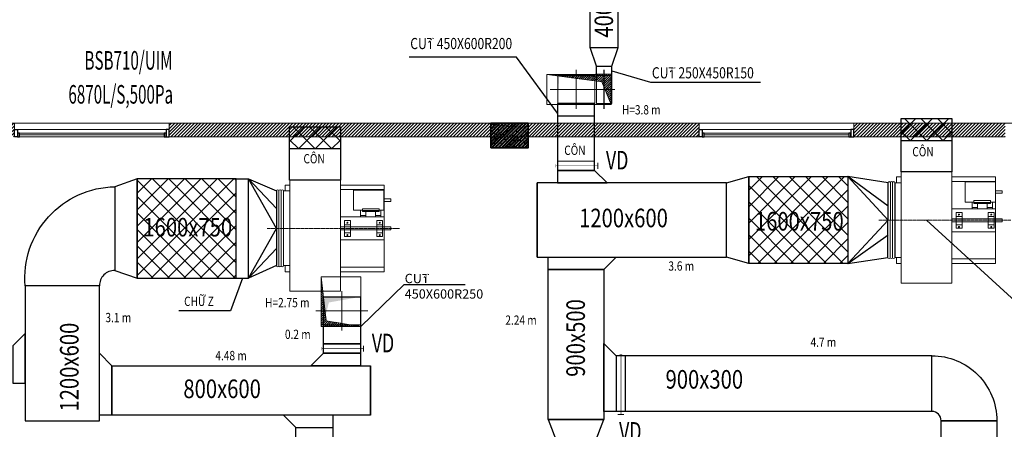
# Model space of a CAD drawing. Units: millimetres. Extents: x 123459 to 1703375, y -80307 to 253509.
# Drawn here: x 182776 to 198687, y 230302 to 236914 of the extents above; entities that cross this region are included whole.
import ezdxf
from ezdxf.enums import TextEntityAlignment as Align

# ---------------------------------------------------------------- set-up
doc = ezdxf.new("R2010")
doc.units = ezdxf.units.MM
doc.header["$MEASUREMENT"] = 0
doc.linetypes.add('CENTER', pattern=[2, 1.25, -0.25, 0.25, -0.25])
doc.linetypes.add('XREF ROY TC R1 KT VDS  REV1 Vuon duong sinh R1$0$DASHED2', pattern=[0.375, 0.25, -0.125])
doc.layers.get('0').update_dxf_attribs({"linetype": 'CONTINUOUS', "lineweight": 9})
for name, color, linetype, lineweight in [('1', 6, 'CONTINUOUS', 9), ('M-Equipment', 4, 'CONTINUOUS', 9), ('M-THINDLINE', 8, 'CONTINUOUS', 9), ('M-TXT', 7, 'CONTINUOUS', 9), ('ong hut bep', 30, 'CONTINUOUS', 9), ('ong hut WC', 150, 'CONTINUOUS', 9), ('XREF ROY TC R1 KT VDS  REV1 Vuon duong sinh R1$0$1.Cua', 8, 'CONTINUOUS', 5), ('XREF ROY TC R1 KT VDS  REV1 Vuon duong sinh R1$0$Cat', 8, 'CONTINUOUS', 35), ('XREF ROY TC R1 KT VDS  REV1 Vuon duong sinh R1$0$chenhcot', 8, 'CONTINUOUS', 13), ('XREF ROY TC R1 KT VDS  REV1 Vuon duong sinh R1$0$Dim', 8, 'CONTINUOUS', 15), ('XREF ROY TC R1 KT VDS  REV1 Vuon duong sinh R1$0$H', 8, 'CONTINUOUS', 20), ('XREF ROY TC R1 KT VDS  REV1 Vuon duong sinh R1$0$HATCH-1', 8, 'CONTINUOUS', 9), ('XREF ROY TC R1 KT VDS  REV1 Vuon duong sinh R1$0$HOP KY THUAT', 8, 'XREF ROY TC R1 KT VDS  REV1 Vuon duong sinh R1$0$DASHED2', 0), ('XREF ROY TC R1 KT VDS  REV1 Vuon duong sinh R1$0$NETMANH', 8, 'CONTINUOUS', 5), ('XREF ROY TC R1 KT VDS  REV1 Vuon duong sinh R1$0$Thay', 8, 'CONTINUOUS', 20), ('XREF ROY TC R1 KT VDS  REV1 Vuon duong sinh R1$0$Tuong', 8, 'CONTINUOUS', 35), ('XREF ROY TC R1 KT VDS  REV1 Vuon duong sinh R1$0$tuong123', 8, 'CONTINUOUS', 40)]:
    doc.layers.add(name, color=color, linetype=linetype, lineweight=lineweight)
doc.layers.add('XREF ROY TC R1 KT VDS  REV1 Vuon duong sinh R1$0$ID-Door', color=8, linetype='CONTINUOUS')
doc.styles.add('Arial', font='arial.ttf', dxfattribs={"width": 0.8})
doc.styles.add('M-TEXT', font='vntimeh.shx', dxfattribs={"width": 0.6, "height": 300})
doc.styles.add('XREF ROY TC R1 KT VDS  REV1 Vuon duong sinh R1$0$vnsimpli', font='vnsimli.shx', dxfattribs={"width": 0.8})
doc.dimstyles.new('Dim75', dxfattribs={"dimscale": 90, "dimtxt": 2, "dimasz": 0.6, "dimexe": 0, "dimexo": 0, "dimgap": 0.1, "dimtad": 1, "dimdec": 0, "dimrnd": 5, "dimzin": 0, "dimdsep": 46, "dimtxsty": 'Arial', "dimblk": 'OBLIQUE', "dimcen": -0.09, "dimclrd": 8, "dimclre": 8, "dimclrt": 35, "dimadec": 0, "dimazin": 0, "dimtfac": 1, "dimtdec": 0, "dimtmove": 2, "dimatfit": 3, "dimldrblk": 'OBLIQUE', "dimfxl": 1, "dimtolj": 1, "dimtzin": 0, "dimarcsym": 2})

# ---------------------------------------------------------------- blocks, each defined once
blk = doc.blocks.new('*U57')
at = {"layer": 'M-Equipment'}
blk.add_line((0, 605), (0, -600), dxfattribs=at)
at = {"layer": 'M-THINDLINE', "color": 8, "elevation": 4}
for points in [[(-112, 606), (-112, -604)], [(-75, 605), (-75, -604)]]:
    blk.add_lwpolyline(points, dxfattribs=at)
at = {"layer": 'M-THINDLINE', "color": 8}
blk.add_lwpolyline([(-38, 605), (-38, -604)], dxfattribs=at)
for centre, start, end in [((-94, 605, 4), 0.0008, 180), ((-56, 605, 1), 0.0008, 180), ((-19, 605), 0.0008, 180), ((-94, -600, 4), 180, 359.9992), ((-56, -600, 1), 180, 359.9992), ((-19, -600), 180, 359.9992)]:
    blk.add_arc(centre, 18.8, start, end, dxfattribs=at)
blk = doc.blocks.new('*U40')
at = {"color": 2}
for points, const_width in [([(-51.025151, 650.782328), (48.974849, 650.782328)], 15), ([(0, 650.782328), (0, -25.095158)], 10), ([(-25, -25.095158), (25, -25.095158)], 5)]:
    blk.add_lwpolyline(points, dxfattribs=dict(at, const_width=const_width))
at = {"color": 0}
blk.add_lwpolyline([(-75, 0), (75, 0), (75, 600), (-75, 600)], close=True, dxfattribs=at)
at = {"layer": 'M-TXT', "width": 0.8}
blk.add_attdef('VD', text='', height=250, dxfattribs=at).set_placement((100, 700), align=Align.MIDDLE_LEFT)
blk = doc.blocks.new('*U42')
at = {"color": 2}
for points, const_width in [([(-51.025151, 950.782328), (48.974849, 950.782328)], 15), ([(0, 950.782328), (0, -25.095158)], 10), ([(-25, -25.095158), (25, -25.095158)], 5)]:
    blk.add_lwpolyline(points, dxfattribs=dict(at, const_width=const_width))
at = {"color": 0}
blk.add_lwpolyline([(-75, 0), (75, 0), (75, 900), (-75, 900)], close=True, dxfattribs=at)
at = {"layer": 'M-TXT', "width": 0.8}
blk.add_attdef('VD', text='', height=250, dxfattribs=at).set_placement((100, 700), align=Align.MIDDLE_LEFT)
blk = doc.blocks.new('222')
at = {"color": 4, "linetype": 'CENTER'}
blk.add_line((0, -1069), (0, 1069), dxfattribs=at)
for p, q in [((-605, 805), (-605, 705)), ((600, 805), (-605, 805)), ((600, 705), (600, 805)), ((1015, 705), (-780, 705)), ((-780, -115), (-780, 705)), ((-605, 780), (-700, 780)), ((-700, 705), (-700, 780)), ((700, 780), (600, 780)), ((700, 705), (700, 780)), ((1015, -115), (1015, 705)), ((1015, -115), (-780, -115)), ((-700, -820), (-700, -115)), ((-625, -820), (-625, -115)), ((-186, -820), (-186, -115)), ((-25, -928), (-25, -115)), ((25, -928), (25, -115)), ((186, -820), (186, -115)), ((625, -820), (625, -115)), ((700, -820), (700, -115)), ((-125, -278), (-125, -183)), ((130, -183), (-125, -183)), ((130, -278), (-125, -278)), ((-58, -278), (-58, -183)), ((72, -278), (72, -183)), ((130, -278), (130, -183)), ((-619, -328), (-294, -328)), ((-619, -818), (-619, -328)), ((-316, -470), (-270, -470)), ((-316, -740), (-316, -470)), ((-294, -470), (-294, -328)), ((-294, -442), (-185, -442)), ((-287, -740), (-287, -470)), ((-270, -740), (-270, -470)), ((-207, -442), (-207, -526)), ((-185, -442), (-185, -526)), ((-270, -526), (-185, -526)), ((-316, -740), (-270, -740)), ((-294, -818), (-294, -740)), ((-294, -769), (-185, -769)), ((-270, -684), (-185, -684)), ((-207, -769), (-207, -684)), ((-185, -769), (-185, -684)), ((-125, -796), (-125, -701)), ((130, -701), (-125, -701)), ((-58, -796), (-58, -701)), ((72, -796), (72, -701)), ((130, -796), (130, -701)), ((700, -820), (-700, -820)), ((-619, -818), (-294, -818)), ((-477, -928), (-477, -818)), ((-477, -928), (-435, -928)), ((-435, -928), (-435, -818)), ((130, -796), (-125, -796))]:
    blk.add_line(p, q)
at = {"color": 1}
blk.add_line((-25, -928), (25, -928), dxfattribs=at)
for centre in [(-91, -229), (108, -229), (-91, -750), (108, -750)]:
    blk.add_circle(centre, 8)
blk = doc.blocks.new('_Oblique')
at = {"color": 0, "linetype": 'ByBlock', "lineweight": -2}
blk.add_line((-0.5, -0.5), (0.5, 0.5), dxfattribs=at)
blk = doc.blocks.new('XREF ROY TC R1 KT VDS  REV1 Vuon duong sinh R1$0$CS1750')
at = {"layer": 'XREF ROY TC R1 KT VDS  REV1 Vuon duong sinh R1$0$1.Cua', "ltscale": 0.05}
blk.add_lwpolyline([(-325, -30), (-2665, -30)], dxfattribs=at)
at = {"layer": 'XREF ROY TC R1 KT VDS  REV1 Vuon duong sinh R1$0$ID-Door', "ltscale": 0.05}
for points in [[(-2745, 0), (-2745, -120), (-2695, -120), (-2695, 0)], [(-2695, 0), (-2695, -60), (-2665, -60), (-2665, 0)], [(-325, 0), (-325, -60), (-295, -60), (-295, 0)], [(-245, 0), (-245, -120), (-295, -120), (-295, 0)]]:
    blk.add_lwpolyline(points, close=True, dxfattribs=at)
at = {"layer": 'XREF ROY TC R1 KT VDS  REV1 Vuon duong sinh R1$0$NETMANH', "ltscale": 0.05}
blk.add_line((-325, -60), (-2695, -60), dxfattribs=at)
at = {"layer": 'XREF ROY TC R1 KT VDS  REV1 Vuon duong sinh R1$0$Thay', "ltscale": 0.05}
for p, q in [((-245, 0), (-2745, 0)), ((-245, -120), (-2745, -120))]:
    blk.add_line(p, q, dxfattribs=at)
blk = doc.blocks.new('XREF ROY TC R1 KT VDS  REV1 Vuon duong sinh R1$0$f®f40xx600')
at = {"layer": 'XREF ROY TC R1 KT VDS  REV1 Vuon duong sinh R1$0$HATCH-1'}
h = blk.add_hatch(dxfattribs=at)
h.set_pattern_fill('BTCT', color=256, scale=10, style=0)
h.set_pattern_definition([(50, (1759183.324, 23153.85), (71.726, -6.275), [7.5, -82.5]), (355, (1759183.32, 23153.85), (-13.875, 75.219), [6, -66]), (100.451, (1759189.3, 23153.33), (57.851, 68.944), [6.374, -70.114]), (46.184, (1759183.32, 23173.85), (106.724, -16.552), [11.25, -123.75]), (96.636, (1759192.22, 23172.47), (93.466, 97.412), [9.561, -105.171]), (351.184, (1759183.32, 23173.85), (93.466, 97.412), [9, -99]), (21, (1759193.324, 23168.85), (59.6907, -40.262), [7.5, -82.5]), (326, (1759193.32, 23168.85), (24.3315, 72.515), [6, -66]), (71.451, (1759198.3, 23165.5), (84.022, 32.253), [6.374, -70.114]), (37.5, (1759183.324, 23153.853), (1.216, 33.2894), [0, -65.2, 0, -67, 0, -66.25]), (7.5, (1759183.324, 23153.853), (26.307, 39.4412), [0, -38.2, 0, -63.7, 0, -25.25]), (327.5, (1759161.024, 23153.853), (53.3822, -2.2555), [0, -25, 0, -78, 0, -103.5]), (317.5, (1759151.024, 23153.853), (58.3186, 10.0105), [0, -32.5, 0, -51.8, 0, -73.5]), (45, (1759183.324, 23153.853), (-26.5165, 26.5165), []), (45, (1759201, 23153.853), (-26.5165, 26.5165), [])])
h.paths.add_polyline_path([(1759783, 23554), (1759183, 23554), (1759183, 23154), (1759783, 23154)])
at = {"layer": 'XREF ROY TC R1 KT VDS  REV1 Vuon duong sinh R1$0$Cat'}
blk.add_lwpolyline([(1759183, 23154), (1759783, 23154), (1759783, 23554), (1759183, 23554)], close=True, dxfattribs=at)
blk = doc.blocks.new('XREF ROY TC R1 KT VDS  REV1 Vuon duong sinh R1$0$lai nua roi11111111111111')
at = {"layer": 'XREF ROY TC R1 KT VDS  REV1 Vuon duong sinh R1$0$HATCH-1'}
h = blk.add_hatch(dxfattribs=at)
h.set_pattern_fill('TUONGXAY', color=256, scale=200, style=0)
h.set_pattern_definition([(45, (1159678.114, 266240.863), (-17.67767, 17.67767), [])])
h.paths.add_polyline_path([(1160168, 271831), (1159678, 271831), (1159678, 271377), (1159812, 271741)])
h.paths.add_polyline_path([(1161917, 266330), (1161833, 267041), (1161833, 266241), (1162473, 266241)])
h.paths.add_polyline_path([(1166518, 270311), (1165478, 270308), (1166369, 270191), (1166518, 269821)])
h.paths.add_polyline_path([(1168408, 271781), (1168068, 271781), (1168068, 271341), (1168162, 271705)])
at = {"layer": 'XREF ROY TC R1 KT VDS  REV1 Vuon duong sinh R1$0$HOP KY THUAT'}
blk.add_lwpolyline([(1165478, 270308), (1166518, 270311), (1166518, 269821), (1165478, 269821), (1165478, 270311)], dxfattribs=at)
at = {"layer": 'XREF ROY TC R1 KT VDS  REV1 Vuon duong sinh R1$0$HOP KY THUAT', "linetype": 'ByBlock', "ltscale": 0.05}
blk.add_lwpolyline([(1166518, 269821), (1166369, 270191), (1165478, 270308)], dxfattribs=at)
for points in [[(1162473, 266241), (1161917, 266330), (1161833, 267041), (1161833, 266241)], [(1161833, 267041), (1162473, 267041), (1162473, 266241), (1161833, 266241)]]:
    blk.add_lwpolyline(points, close=True, dxfattribs=at)
blk = doc.blocks.new('XREF ROY TC R1 KT VDS  REV1 Vuon duong sinh R1')
at = {"layer": 'XREF ROY TC R1 KT VDS  REV1 Vuon duong sinh R1$0$H', "lineweight": 15}
h = blk.add_hatch(dxfattribs=at)
h.set_pattern_fill('LATSAN09', color=256, scale=20, angle=45, style=0)
h.set_pattern_definition([(45, (1544717.72, -26780.07), (-84.852814, 84.852814), []), (135, (1544717.72, -26780.07), (-84.852814, -84.852814), [])])
h.paths.add_polyline_path([(2094803.2, 56855.3), (2096004.8, 56855.1), (2096004.8, 59805.4), (2096628.6, 59805.4, 0.2968505), (2113654.8, 76833.6), (2113654.8, 77455), (2116604.8, 77455), (2116604.6, 78655.6), (2120044.6, 78655.6), (2120044.6, 77455.6), (2129204.6, 77453.7), (2129204.6, 78655.7), (2132644.5, 78655.7), (2132644.5, 77455.7), (2141804.7, 77455.5), (2141804.8, 78655.5), (2149444.5, 78655.5), (2149444.5, 77455.7), (2158604.6, 77455.5), (2158604.6, 78655.6), (2165804.6, 78655.5), (2165804.6, 78655.5), (2167004.4, 78655.4), (2167004.4, 87055.7), (2168207.2, 87055.7, 0.0201997), (2168500.8, 88940.2, 0.0293615), (2168639.5, 91635.7, 0.0509925), (2168207.4, 96215.6), (2167004.9, 96215.6), (2167004.6, 104615.5), (2166729.8, 104615.5), (2166730, 104615.3), (2158604.8, 104615.7), (2158604.7, 105815.6), (2149444.6, 105815.8), (2149444.6, 104615.7), (2141804.8, 104615.7), (2141804.7, 105815.6), (2132644.6, 105815.6), (2132644.6, 104615.7), (2129204.6, 104615.7), (2129204.6, 105815.9), (2120044.6, 105815.8), (2120044.6, 104618.8), (2106878, 104615.5), (2100257.8, 97990.3, 0.3355983), (2075469.8, 73202.9), (2068844.9, 66577), (2068845.6, 57615.7), (2067648, 57615.6), (2067644.6, 48455.6), (2068844.6, 48455.5), (2068844.8, 40867), (2068844.5, 40055.7), (2077244.5, 40055), (2077244.5, 38852.8, 0.0201997), (2079129, 38559.2, 0.0293615), (2081824.5, 38420.5, 0.0509925), (2086404.4, 38852.6), (2086404.4, 40055.5), (2094805, 40055.7), (2094805, 40865.8), (2094804.6, 40865.9), (2094804.5, 44255.6), (2096004.6, 44255.6), (2096004.7, 53415.6), (2094804.7, 53415.6)])
h.paths.add_polyline_path([(2094504.8, 53115.6), (2095704.7, 53115.6), (2095704.6, 44555.6), (2094504.5, 44555.6), (2094504.6, 40634.4), (2094505, 40634.3), (2094505, 40355.7), (2086104.4, 40355.4), (2086104.4, 39100.3, -0.0482544), (2081824.6, 38720.5, -0.0293798), (2079162.6, 38857.3, -0.0175512), (2077544.5, 39100.7), (2077544.5, 40355), (2069144.5, 40355.7), (2069144.4, 40636.9), (2069144.6, 48755.5), (2067944.7, 48755.6), (2067947.9, 57315.7), (2069145.6, 57315.8), (2069144.9, 66452.8), (2075753.4, 73062.2, -0.3375432), (2100398.6, 97706.8), (2107002.4, 104315.5), (2120344.6, 104318.8), (2120344.6, 105515.8), (2128904.6, 105515.9), (2128904.6, 104315.7), (2132944.6, 104315.7), (2132944.6, 105515.6), (2141504.7, 105515.6), (2141504.8, 104315.7), (2149744.6, 104315.6), (2149744.6, 105515.8), (2158304.7, 105515.6), (2158304.8, 104315.7), (2166704.6, 104315.3), (2166704.9, 95915.6), (2167959.7, 95915.6, -0.0482544), (2168339.5, 91635.8, -0.0293798), (2168202.7, 88973.8, -0.0175512), (2167959.3, 87355.7), (2166704.4, 87355.7), (2166704.4, 78955.4), (2165504.6, 78955.6), (2165504.6, 78955.5), (2158304.6, 78955.6), (2158304.6, 77755.5), (2149744.5, 77755.7), (2149744.6, 78955.5), (2141504.8, 78955.5), (2141504.7, 77755.5), (2132944.5, 77755.7), (2132944.6, 78955.7), (2128904.6, 78955.7), (2128904.6, 77753.8), (2120344.6, 77755.6), (2120344.6, 78955.6), (2116304.6, 78955.6), (2116304.7, 77755), (2113354.8, 77755), (2113354.8, 76865.1, -0.2960696), (2096597.1, 60105.4), (2095704.8, 60105.4), (2095704.8, 57155.1), (2094503.1, 57155.4)], flags=16)
h.paths.add_polyline_path([(2068525.6, 64365.1), (2068994.5, 64365.1), (2068994.5, 64657.6), (2068525.6, 64657.6)], flags=24)
h.paths.add_polyline_path([(2071266.4, 69450.7), (2071598, 69119.2), (2071804.8, 69326), (2071473.2, 69657.6)], flags=24)
h = blk.add_hatch(dxfattribs=at)
h.set_pattern_fill('TUONGXAY', color=256, scale=300, style=0)
h.set_pattern_definition([(45, (2113216.672, 86935.715), (-26.516504, 26.516504), [])])
h.paths.add_polyline_path([(2116624.9, 96035.8), (2113216.7, 96035.8), (2113216.7, 86935.8), (2116624.9, 86935.8), (2116624.9, 87155.8), (2113436.7, 87155.8), (2113436.7, 95815.8), (2116624.9, 95815.8)])
h.paths.add_polyline_path([(2127689.1, 96035.8), (2119124.8, 96035.8), (2119124.8, 95815.8), (2127689.1, 95815.8)])
h.paths.add_polyline_path([(2132634.8, 96035.8), (2130189, 96035.8), (2130189, 95815.8), (2132634.8, 95815.8)])
h.paths.add_polyline_path([(2128614.8, 87155.8), (2124924.7, 87155.8), (2119124.8, 87155.8), (2119124.8, 86935.8), (2125225.1, 86935.8), (2125225.1, 86936), (2126265.7, 86936), (2128614.8, 86935.8)])
h.paths.add_polyline_path([(2132634.8, 87155.8), (2131114.8, 87155.8), (2131114.8, 86935.7), (2132634.8, 86935.8)])
at = {"layer": 'XREF ROY TC R1 KT VDS  REV1 Vuon duong sinh R1$0$Dim', "lineweight": 15, "flags": 128}
blk.add_lwpolyline([(2113216.7, 87222.8), (2100554.4, 97862.7), (2107002.4, 104315.9), (2166704.6, 104317.6), (2166704.4, 78955.8), (2141504.8, 78957.5), (2141504.8, 86935.4), (2152009.8, 86935.4), (2152009.8, 96735.4), (2147464.9, 96735.4), (2147464.9, 98808.6), (2146709.8, 98808.6), (2146709.8, 96735.4), (2138234.8, 96735.4), (2138234.8, 96035.4), (2113216.7, 96035.4)], close=True, dxfattribs=at)
at = {"layer": 'XREF ROY TC R1 KT VDS  REV1 Vuon duong sinh R1$0$NETMANH', "lineweight": 15}
for points in [[(2116624.9, 96035.8), (2119124.8, 96035.8), (2119124.8, 95815.8), (2116624.9, 95815.8)], [(2127689.1, 96035.8), (2130189, 96035.8), (2130189, 95815.8), (2127689.1, 95815.8)]]:
    blk.add_lwpolyline(points, close=True, dxfattribs=at)
at = {"layer": 'XREF ROY TC R1 KT VDS  REV1 Vuon duong sinh R1$0$Tuong', "lineweight": 15}
for p, q in [((2119124.8, 96035.8), (2127689.1, 96035.8)), ((2130189, 96035.8), (2132635.1, 96035.8)), ((2119124.8, 95815.8), (2127689.1, 95815.8)), ((2124924.7, 95815.8), (2127689.1, 95815.8)), ((2130189, 95815.8), (2132635.1, 95815.8))]:
    blk.add_line(p, q, dxfattribs=at)
for points in [[(2119124.8, 96035.8), (2119124.8, 95815.8)], [(2127689.1, 95815.8), (2127689.1, 96035.8)], [(2130189, 96035.8), (2130189, 95815.8)]]:
    blk.add_lwpolyline(points, dxfattribs=at)
at = {"layer": 'XREF ROY TC R1 KT VDS  REV1 Vuon duong sinh R1$0$Dim', "lineweight": 15}
blk.add_blockref('XREF ROY TC R1 KT VDS  REV1 Vuon duong sinh R1$0$f®f40xx600', (365141.4, 72481.9), dxfattribs=at)
at = {"layer": 'XREF ROY TC R1 KT VDS  REV1 Vuon duong sinh R1$0$Tuong', "lineweight": 15}
blk.add_blockref('XREF ROY TC R1 KT VDS  REV1 Vuon duong sinh R1$0$lai nua roi11111111111111', (959746.5, -173485.2), dxfattribs=at)
at = {"layer": 'XREF ROY TC R1 KT VDS  REV1 Vuon duong sinh R1$0$tuong123', "lineweight": 15, "rotation": 180}
for p in [(2116379.8, 95815.7), (2127444, 95815.7)]:
    blk.add_blockref('XREF ROY TC R1 KT VDS  REV1 Vuon duong sinh R1$0$CS1750', p, dxfattribs=at)
at = {"layer": 'XREF ROY TC R1 KT VDS  REV1 Vuon duong sinh R1$0$chenhcot', "linetype": 'Continuous', "lineweight": 15, "style": 'XREF ROY TC R1 KT VDS  REV1 Vuon duong sinh R1$0$vnsimpli', "width": 0.8}
blk.add_attdef('500', (2145543, 86486.4), '', height=180, rotation=90, dxfattribs=at)

msp = doc.modelspace()

# ---------------------------------------------------------------- hatches: boundary and pattern name
at = {"layer": 'ong hut bep', "lineweight": 25}
h = msp.add_hatch(dxfattribs=at)
h.set_pattern_fill('ANSI37', color=8, scale=1500, angle=180, style=0)
h.set_pattern_definition([(225, (329016.57, 422964.2), (132.58252, -132.58252), []), (315, (329016.57, 422964.2), (132.58252, 132.58252), [])])
h.paths.add_polyline_path([(187958.9, 234827.5), (187138.9, 234827.5), (187138.9, 235186.8), (187958.9, 235186.8)])
h = msp.add_hatch(dxfattribs=at)
h.set_pattern_fill('ANSI37', color=8, scale=1500, angle=180, style=0)
h.set_pattern_definition([(225, (338898.32, 423095.64), (132.58252, -132.58252), []), (315, (338898.32, 423095.64), (132.58252, 132.58252), [])])
h.paths.add_polyline_path([(197840.6, 234958.9), (197020.6, 234958.9), (197020.6, 235318.2), (197840.6, 235318.2)])
h = msp.add_hatch(dxfattribs=at)
h.set_pattern_fill('ANSI37', color=8, scale=1500, angle=630, style=0)
h.set_pattern_definition([(225, (378091.6, 379510.17), (-132.58252, 132.58252), []), (135, (378091.6, 379510.17), (132.58252, 132.58252), [])])
h.paths.add_polyline_path([(194558.4, 232980.6), (194558.4, 234380.6), (196158.4, 234380.6), (196158.4, 232980.6)])
h = msp.add_hatch(dxfattribs=at)
h.set_pattern_fill('ANSI37', color=8, scale=1500, angle=630, style=0)
h.set_pattern_definition([(135, (368409.4, 87714.66), (-132.58252, -132.58252), []), (225, (368409.4, 87714.66), (132.58252, -132.58252), [])])
h.paths.add_polyline_path([(184676.2, 234344.3), (184676.2, 232744.3), (186276.2, 232744.3), (186276.2, 234344.3)])

# ---------------------------------------------------------------- linework, layer by layer
at = {"color": 1, "linetype": 'ByBlock'}
for p, q in [((192071, 236013.4), (191471, 236013.4)), ((191471, 236013.4), (191471, 235563.4)), ((192071, 235563.4), (192071, 236013.4)), ((192346, 236013.4), (192096, 236013.4)), ((192096, 236013.4), (192096, 235563.4)), ((192346, 235563.4), (192346, 236013.4)), ((191471, 235563.4), (192071, 235563.4)), ((192096, 235563.4), (192346, 235563.4)), ((188283.3, 232439.5), (187683.3, 232439.5)), ((187683.3, 232439.5), (187683.3, 231989.5)), ((188283.3, 231989.5), (188283.3, 232439.5)), ((187683.3, 231989.5), (188283.3, 231989.5))]:
    msp.add_line(p, q, dxfattribs=at)
at = {"color": 8, "linetype": 'ByBlock'}
for p, q in [((191771, 235473.4), (191771, 236103.4)), ((191351, 235788.4), (192396, 235788.4)), ((187983.3, 231899.5), (187983.3, 232529.5)), ((187563.3, 232214.5), (188403.3, 232214.5))]:
    msp.add_line(p, q, dxfattribs=at)
at = {"lineweight": 30}
msp.add_line((192096, 235563.4), (192346, 235563.4), dxfattribs=at)
at = {"color": 1, "linetype": 'ByBlock'}
for points in [[(191471, 235563.4), (191471, 236013.4), (191494.9, 235993), (192071, 236013.4)], [(192096, 235563.4), (192096, 236013.4), (192111.2, 236003.6), (192346, 236013.4)], [(187683.3, 231989.5), (187683.3, 232439.5), (187773.3, 232349.5), (188283.3, 232439.5)]]:
    msp.add_solid(points, dxfattribs=at)
at = {"layer": 'ong hut bep', "lineweight": 25}
for p, q in [((190802.5, 236309.3), (189069.7, 236309.3)), ((191467.2, 235407.8), (190802.5, 236309.3)), ((191471, 236013.4), (192071, 236013.4)), ((191471, 235363.4), (192071, 235363.4)), ((191139.3, 233080.6), (191139.3, 234280.6)), ((188287.6, 231963), (188991.9, 232640.1)), ((188991.9, 232640.1), (189972.8, 232640.1)), ((187683.3, 232439.5), (188283.3, 232439.5)), ((187683.3, 231689.5), (188283.3, 231689.5)), ((192567.2, 230589.5), (192567.2, 231489.5)), ((184264.3, 230528.9), (184264.3, 231328.9)), ((188447, 230528.9), (188447, 231328.9)), ((182864.3, 230440.1), (184064.3, 230440.1)), ((187839.8, 230328.9), (187839.8, 230528.9)), ((191317.2, 230461.2), (192217.2, 230461.2)), ((197667.3, 230439.5), (198567.3, 230439.5))]:
    msp.add_line(p, q, dxfattribs=at)
at = {"layer": 'ong hut bep', "linetype": 'Continuous', "lineweight": 25}
for p, q in [((187138.9, 235186.8), (187958.9, 235186.8)), ((197020.6, 235318.2), (197840.6, 235318.2)), ((194196.5, 234280.6), (191139.3, 234280.6)), ((191139.3, 234280.6), (191139.3, 233080.6)), ((191139.3, 233080.6), (194196.5, 233080.6)), ((184064.3, 232617.5), (184064.3, 232617.5)), ((197517.3, 230589.5), (197517.3, 230589.5))]:
    msp.add_line(p, q, dxfattribs=at)
for points in [[(192067.2, 235563.4), (191467.2, 235563.4), (191467.2, 234480.6), (192067.2, 234480.6)], [(191467.2, 234280.6), (192267.2, 234280.6), (192067.2, 234480.6), (191467.2, 234480.6)], [(194196.5, 234280.6), (194558.4, 234380.6), (194558.4, 232980.6), (194196.5, 233080.6)], [(184314.3, 232867.5), (184676.2, 232744.3), (184676.2, 234344.3), (184314.3, 234217.5)], [(191317.2, 233080.6), (192417.2, 233080.6), (192217.2, 232880.6), (191317.2, 232880.6)], [(184064.3, 232617.5), (182864.3, 232617.5), (182864.3, 230440.1), (184064.3, 230440.1)], [(187683.3, 231989.5), (188283.3, 231989.5), (188283.3, 231528.9), (187683.3, 231528.9)], [(182864.3, 231047.8), (182864.3, 231847.8), (182664.3, 231647.8), (182664.3, 231047.8)], [(184064.3, 230528.9), (184064.3, 231528.9), (184264.3, 231328.9), (184264.3, 230528.9)], [(188283.3, 231328.9), (187483.3, 231328.9), (187683.3, 231528.9), (188283.3, 231528.9)], [(184264.3, 231328.9), (188447, 231328.9), (188447, 230528.9), (184264.3, 230528.9)], [(187839.8, 230528.9), (187039.8, 230528.9), (187239.8, 230328.9), (187839.8, 230328.9)], [(192217.2, 230461.2), (191317.2, 230461.2), (191467.2, 230065.1), (192067.2, 230065.1)]]:
    msp.add_lwpolyline(points, close=True, dxfattribs=at)
for points in [[(187958.9, 235186.8), (187958.9, 234325.6), (187138.9, 234325.6), (187138.9, 235186.8)], [(197840.6, 235318.2), (197840.6, 234457.1), (197020.6, 234457.1), (197020.6, 235318.2)], [(197840.6, 234958.9), (197020.6, 234958.9)], [(187958.9, 234827.5), (187138.9, 234827.5)], [(191317.2, 230461.2), (191317.2, 232880.6), (192217.2, 232880.6), (192217.2, 230461.2)], [(197517.3, 230589.5), (192217.2, 230589.5), (192217.2, 231689.5), (192417.2, 231489.5), (192417.2, 230589.5)], [(197517.3, 231489.5), (192417.2, 231489.5)], [(198567.3, 230439.5), (198567.3, 226277.5), (197667.3, 226277.5), (197667.3, 230439.5)]]:
    msp.add_lwpolyline(points, dxfattribs=at)
at = {"layer": 'ong hut bep', "linetype": 'Continuous', "lineweight": 25, "elevation": 3.8}
for points in [[(194558.4, 232980.6), (194558.4, 234380.6), (196158.4, 234380.6), (196158.4, 232980.6)], [(196158.4, 234380.6), (196158.4, 232980.6), (196807.4, 233076.7), (196808.4, 234281.7)], [(184676.2, 234344.3), (184676.2, 232744.3), (186276.2, 232744.3), (186276.2, 234344.3)], [(186476.2, 232744.3), (186476.2, 234344.3), (186926.7, 234150.3), (186925.6, 232945.3)]]:
    msp.add_lwpolyline(points, close=True, dxfattribs=at)
at = {"layer": 'ong hut bep', "color": 8, "linetype": 'Continuous', "lineweight": 25, "elevation": 3.8}
for points in [[(196808.1, 233904.9), (196158.4, 234380.6), (196808.4, 233680.6), (196158.4, 232980.6), (196808.6, 233439.5)], [(186925.9, 233218.2), (186476.2, 232744.3), (186926.2, 233544.3), (186476.2, 234344.3), (186926.4, 233864.5)]]:
    msp.add_lwpolyline(points, dxfattribs=at)
at = {"layer": 'ong hut bep', "linetype": 'Continuous', "lineweight": 25}
for points in [[(184064.3, 232617.5), (182864.3, 232617.5, -0.4340601), (184314.3, 234217.5), (184314.3, 232867.5, 0.4142136)], [(197517.3, 230589.5), (197517.3, 231489.5, -0.4142136), (198567.3, 230439.5), (197667.3, 230439.5, 0.4142136)]]:
    msp.add_lwpolyline(points, format="xyb", close=True, dxfattribs=at)
at = {"layer": 'ong hut bep', "lineweight": 30, "elevation": 3.8}
for points in [[(186276.2, 234344.3), (186476.2, 234344.3)], [(186376.2, 232744.3), (186181, 232214.1), (185346.6, 232214.1)], [(186276.2, 232744.3), (186476.2, 232744.3)]]:
    msp.add_lwpolyline(points, dxfattribs=at)
at = {"layer": 'ong hut bep', "lineweight": 25}
for points in [[(187239.8, 230004.7), (187239.8, 230328.9)], [(187839.8, 230004.7), (187839.8, 230328.9)]]:
    msp.add_lwpolyline(points, dxfattribs=at)
at = {"layer": 'ong hut WC', "lineweight": 25}
for p, q in [((192446, 236463.4), (192446, 238427.8)), ((191996, 236463.4), (191996, 238227.8)), ((192096, 236163.4), (191996, 236463.4)), ((192346, 236163.4), (192446, 236463.4)), ((192346, 236088.4), (192968.6, 235903.4)), ((192968.6, 235903.4), (194746.5, 235903.4))]:
    msp.add_line(p, q, dxfattribs=at)
at = {"layer": 'ong hut WC', "linetype": 'Continuous', "lineweight": 25}
for p, q in [((191996, 236463.4), (192446, 236463.4)), ((192096, 236163.4), (192346, 236163.4)), ((192096, 236013.4), (192096, 236163.4)), ((192346, 236013.4), (192346, 236163.4)), ((192221, 235473.4), (192221, 236103.4))]:
    msp.add_line(p, q, dxfattribs=at)

# ---------------------------------------------------------------- block references
at = {"layer": '1', "color": 1, "xscale": -1, "rotation": 90}
for p in [(197726.1, 233677.1), (187844.4, 233545.6)]:
    msp.add_blockref('222', p, dxfattribs=at)
at = {"layer": 'ong hut bep', "linetype": 'Continuous', "lineweight": 25}
ref = msp.add_blockref('*U40', (191467.2, 234555.6), dxfattribs=dict(at, xscale=-1, rotation=270))
ref.add_attrib('VD', 'VD', dxfattribs={"layer": 'M-TXT', "color": 10, "height": 300, "style": 'M-TEXT', "width": 0.7}).set_placement((192431.4, 234646.2), align=Align.MIDDLE_CENTER)
at = {"layer": 'ong hut bep', "rotation": 359.951554310262}
for p in [(196920.4, 233677), (187038.6, 233545.6)]:
    msp.add_blockref('*U57', p, dxfattribs=at)
at = {"layer": 'ong hut bep', "linetype": 'Continuous', "lineweight": 25}
ref = msp.add_blockref('*U40', (187683.3, 231603.9), dxfattribs=dict(at, xscale=-1, rotation=270))
ref.add_attrib('VD', 'VD', dxfattribs={"layer": 'M-TXT', "color": 10, "height": 300, "style": 'M-TEXT', "width": 0.7}).set_placement((188647.5, 231694.6), align=Align.MIDDLE_CENTER)
ref = msp.add_blockref('*U42', (192492.2, 231489.5), dxfattribs=dict(at, xscale=-1, rotation=180))
ref.add_attrib('VD', 'VD', dxfattribs={"layer": 'M-TXT', "color": 10, "height": 300, "style": 'M-TEXT', "width": 0.7}).set_placement((192643.6, 230267.8), align=Align.MIDDLE_CENTER)

# ---------------------------------------------------------------- texts
at = {"layer": 'ong hut bep', "color": 2, "lineweight": 13, "style": 'Arial', "width": 0.8}
for s, p in [('CÚT 450X600R200', (189087.7, 236439.8)), ('CÚT 250X450R150', (192992.8, 235967.1))]:
    msp.add_text(s, height=180, dxfattribs=at).set_placement(p)
at = {"layer": 'ong hut bep', "color": 2, "linetype": 'Continuous', "lineweight": 13, "style": 'M-TEXT', "width": 0.6}
for s, p in [('BSB710/UIM', (183824.1, 236108.1)), ('6870L/S,500Pa', (183563.3, 235559.9))]:
    msp.add_text(s, height=300, rotation=360, dxfattribs=at).set_placement(p)
at = {"layer": 'ong hut bep', "linetype": 'Continuous', "lineweight": 25, "style": 'Arial', "width": 0.8}
for s, p in [('H=3.8 m', (192507.8, 235384.9)), ('CÔN', (191576.1, 234731.5)), ('CÔN', (197201.4, 234708.4)), ('CÔN', (187362, 234595.1)), ('3.6 m', (193259.1, 232862.7)), ('CHỮ Z', (185433.3, 232293.2)), ('H=2.75 m', (186742.5, 232272.3)), ('3.1 m', (184162, 232030.9)), ('2.24 m', (190624.4, 231989.3)), ('0.2 m', (187062.6, 231760.4)), ('4.7 m', (195556.3, 231633.4)), ('4.48 m', (185938.7, 231417.1))]:
    msp.add_text(s, height=150, dxfattribs=at).set_placement(p)
at = {"layer": 'ong hut bep', "lineweight": 13, "insert": (188998, 232811.4), "char_height": 150, "width": 1492.992, "attachment_point": 1, "style": 'Arial'}
msp.add_mtext('CÚT 450X600R250', dxfattribs=at)
at = {"layer": 'ong hut WC', "color": 10, "lineweight": 13, "style": 'Arial', "width": 0.8}
for s, p in [('400x250', (192366, 236624.9)), ('900x500', (191910.3, 231149.3)), ('1200x600', (183727.9, 230587.9))]:
    msp.add_text(s, height=300, rotation=90, dxfattribs=at).set_placement(p)
for s, p in [('1200x600', (191816.2, 233563.4)), ('1600x750', (194657.2, 233510.2)), ('1600x750', (184775, 233414.6)), ('900x300', (193213.2, 230958.2)), ('800x600', (185421.1, 230805.6))]:
    msp.add_text(s, height=300, dxfattribs=at).set_placement(p)

# ---------------------------------------------------------------- leaders
at = {"layer": 'ong hut bep', "color": 2, "linetype": 'Continuous', "lineweight": 25}
msp.add_leader([(197429.8, 233677.1), (199673.4, 231625), (201508.3, 231625)], dimstyle='Dim75', override={"dimgap": 0.1, "dimtad": 0}, dxfattribs=at)

# ---------------------------------------------------------------- next in the draw order: block references
at = {"layer": 'ong hut WC', "lineweight": 15, "ltscale": 25}
msp.add_blockref('XREF ROY TC R1 KT VDS  REV1 Vuon duong sinh R1', (-1933932.2, 139207.4), dxfattribs=at)

doc.saveas('drawing.dxf')
